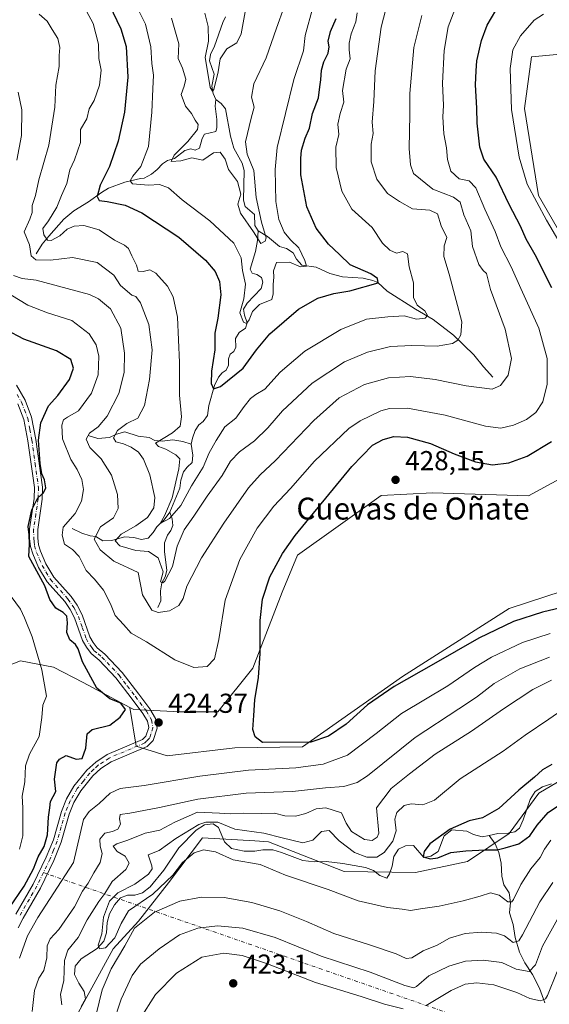
# Model space of a CAD drawing. Units: metres. Extents: x 632811 to 636305, y 4651030 to 4653409.
# Drawn here: x 634318 to 634512, y 4652369 to 4652729 of the extents above; entities that cross this region are included whole.
import ezdxf
from ezdxf.enums import TextEntityAlignment as Align

# ---------------------------------------------------------------- set-up
doc = ezdxf.new("R2010")
doc.units = ezdxf.units.M
doc.header["$MEASUREMENT"] = 0
doc.linetypes.add('DGN Style 4', pattern=[2.638475, 1.318413, -0.659207, 0.001648, -0.659207])
for name, color, linetype, lineweight in [('Camino Cxs', 7, 'Continuous', 0), ('Camino eje', 30, 'DGN Style 4', 13), ('Camino eje virtual', 6, 'DGN Style 4', 0), ('Corriente natural lineal', 142, 'Continuous', 13), ('Cultivos herbáceos CxS', 92, 'Continuous', 0), ('Curva de nivel maestra', 30, 'Continuous', 30), ('Curva de nivel normal', 30, 'Continuous', 0), ('Laguna Cxs', 142, 'Continuous', 13), ('Matorral CxS', 135, 'Continuous', 0), ('Punto de cota en terreno', 7, 'Continuous', 0), ('Rótulo de punto de cota en terreno', 7, 'Continuous', 0), ('Suelo desnudo CxS', 253, 'Continuous', 0), ('Texto cartográfico', 7, 'Continuous', 0)]:
    doc.layers.add(name, color=color, linetype=linetype, lineweight=lineweight)
doc.styles.add('Style-Arial', font='txt')

# ---------------------------------------------------------------- blocks, each defined once
blk = doc.blocks.new('*U4')
at = {"layer": 'Matorral CxS', "color": 135, "linetype": 'Continuous', "lineweight": 0}
for points in [[(634514.8805, 4652716.6061, 432.2687), (634505.5867, 4652715.7439, 431.4274), (634503.0097, 4652696.8111, 431.1132), (634508.1551, 4652664.9801, 430.5696), (634535.4459, 4652617.7189, 430.3572)], [(634530.1231, 4652569.0615, 429.4417), (634504.5041, 4652555.1789, 428.2078), (634469.3739, 4652556.2687, 428.1726), (634450.5781, 4652555.2789, 427.7509), (634419.9097, 4652533.5059, 425.7983), (634414.3281, 4652519.9701, 425.8611), (634403.6529, 4652492.2029, 423.7048), (634390.8441, 4652476.1835, 423.7148), (634376.9669, 4652476.1839, 424.047), (634360.0825, 4652476.9713, 424.7883), (634358.6109, 4652477.7573, 424.8391), (634341.5347, 4652486.8839, 426.1807), (634330.6645, 4652492.4553, 429.1063), (634318.5665, 4652494.8353, 433.2707), (634306.5581, 4652490.2309, 437.7331)], [(634338.3817, 4652363.6637, 407.7775), (634352.4395, 4652389.4349, 405.4618), (634361.8115, 4652399.5871, 407.6612), (634372.7453, 4652413.6439, 404.5654), (634385.2411, 4652430.0437, 404.2658), (634404.2905, 4652428.9395, 404.216), (634409.3705, 4652428.6449, 404.3871), (634437.0705, 4652417.7569, 401.7294), (634463.1145, 4652417.3785, 401.0088), (634482.1155, 4652421.4401, 400.5927), (634497.4167, 4652431.6123, 398.5154), (634508.2985, 4652446.4585, 398.2585), (634534.9345, 4652462.1433, 396.0379)]]:
    blk.add_polyline3d(points, dxfattribs=at)
blk = doc.blocks.new('5PATER')
at = {"layer": 'Laguna Cxs', "linetype": 'Continuous', "lineweight": 0}
h = blk.add_hatch(color=51, dxfattribs=at)
edge = h.paths.add_edge_path()
edge.add_ellipse((0, 0), major_axis=(-0.11, -0.111), ratio=0.999422, start_angle=0, end_angle=360)

msp = doc.modelspace()

# ---------------------------------------------------------------- linework, layer by layer
at = {"layer": 'Camino Cxs', "color": 7, "linetype": 'Continuous', "lineweight": 0}
for points in [[(634317.1501, 4652595.6801, 426.1409), (634320.2801, 4652590.1201, 425.9731), (634322.6701, 4652583.9201, 425.6327), (634324.2201, 4652575.8301, 424.9924), (634326.6601, 4652558.3701, 425.0769), (634326.5401, 4652554.0001, 425.0132), (634324.9001, 4652542.8601, 424.2784), (634324.9201, 4652539.7801, 424.3534), (634325.2201, 4652537.2201, 424.3821), (634325.8901, 4652534.9801, 424.2873), (634327.8601, 4652530.3601, 424.1716), (634330.7601, 4652525.4901, 424.1443), (634337.1501, 4652518.3301, 423.8255), (634339.3801, 4652515.1301, 423.7659), (634341.1601, 4652511.6901, 423.7541), (634343.9701, 4652503.5801, 423.8451), (634345.1901, 4652501.4801, 423.8989), (634346.6501, 4652499.5901, 423.9058), (634349.4201, 4652497.3001, 423.8481), (634355.8201, 4652490.5201, 424.0137), (634361.8701, 4652482.6401, 424.3287), (634365.8901, 4652477.2501, 424.4655), (634367.9801, 4652473.7701, 424.4018), (634368.6001, 4652470.2101, 424.3105), (634367.1201, 4652465.6901, 424.0825), (634364.9401, 4652463.5201, 423.9546), (634351.7201, 4652457.9401, 423.6431), (634347.9701, 4652455.4601, 423.5387), (634345.0501, 4652452.7701, 423.4507), (634340.6201, 4652447.2301, 423.2266), (634338.1601, 4652442.9701, 422.9652), (634336.3701, 4652438.7101, 422.8981), (634333.4601, 4652428.4401, 422.7941), (634330.7801, 4652421.7501, 423.0243), (634325.9001, 4652411.7301, 422.8664), (634319.5501, 4652400.7101, 422.1411), (634317.7901, 4652397.1901, 422.0745)], [(634317.1501, 4652595.6801, 426.1409), (634320.2801, 4652590.1201, 425.9731), (634322.6701, 4652583.9201, 425.6327), (634324.2201, 4652575.8301, 424.9924), (634326.6601, 4652558.3701, 425.0769), (634326.5401, 4652554.0001, 425.0132), (634324.9001, 4652542.8601, 424.2784), (634324.9201, 4652539.7801, 424.3534), (634325.2201, 4652537.2201, 424.3821), (634325.8901, 4652534.9801, 424.2873), (634327.8601, 4652530.3601, 424.1716), (634330.7601, 4652525.4901, 424.1443), (634337.1501, 4652518.3301, 423.8255), (634339.3801, 4652515.1301, 423.7659), (634341.1601, 4652511.6901, 423.7541), (634343.9701, 4652503.5801, 423.8451), (634345.1901, 4652501.4801, 423.8989), (634346.6501, 4652499.5901, 423.9058), (634349.4201, 4652497.3001, 423.8481), (634355.8201, 4652490.5201, 424.0137), (634361.8701, 4652482.6401, 424.3287), (634365.8901, 4652477.2501, 424.4655), (634367.9801, 4652473.7701, 424.4018), (634368.6001, 4652470.2101, 424.3105), (634367.1201, 4652465.6901, 424.0825), (634364.9401, 4652463.5201, 423.9546), (634351.7201, 4652457.9401, 423.6431), (634347.9701, 4652455.4601, 423.5387), (634345.0501, 4652452.7701, 423.4507), (634340.6201, 4652447.2301, 423.2266), (634338.1601, 4652442.9701, 422.9652), (634336.3701, 4652438.7101, 422.8981), (634333.4601, 4652428.4401, 422.7941), (634330.7801, 4652421.7501, 423.0243), (634325.9001, 4652411.7301, 422.8664), (634319.5501, 4652400.7101, 422.1411), (634317.7901, 4652397.1901, 422.0745)], [(634316.9001, 4652402.1301, 423.394), (634323.2401, 4652413.1401, 424.0905), (634328.0301, 4652422.9701, 424.0024), (634330.6201, 4652429.4101, 424.128), (634333.5401, 4652439.7001, 423.7079), (634335.4701, 4652444.3101, 423.6967), (634338.1401, 4652448.9301, 423.5252), (634342.8601, 4652454.8201, 423.9163), (634346.1101, 4652457.8201, 423.9507), (634350.2901, 4652460.5901, 423.8771), (634363.2401, 4652466.0601, 424.1328), (634364.4901, 4652467.3101, 424.2073), (634365.5201, 4652470.4301, 424.3797), (634365.1201, 4652472.7101, 424.5271), (634363.4001, 4652475.5801, 424.586), (634359.4801, 4652480.8301, 424.576), (634353.5301, 4652488.5701, 424.2333), (634347.3601, 4652495.1101, 424.1565), (634344.4801, 4652497.5001, 424.338), (634342.6901, 4652499.8001, 424.3432), (634341.2301, 4652502.3201, 424.3655), (634338.4001, 4652510.5101, 424.3309), (634336.8101, 4652513.5701, 424.4037), (634334.7901, 4652516.4701, 424.3861), (634328.3301, 4652523.7101, 424.7897), (634325.1801, 4652529.0001, 424.8206), (634323.0701, 4652533.9601, 424.8649), (634322.2801, 4652536.6101, 425.029), (634321.9201, 4652539.6001, 425.0936), (634321.9001, 4652543.0801, 425.0638), (634323.5501, 4652554.2601, 425.2615), (634323.6601, 4652558.2101, 425.359), (634321.2601, 4652575.3401, 425.7429), (634319.7701, 4652583.0901, 426.0773), (634317.5601, 4652588.8401, 426.1152)], [(634316.9001, 4652402.1301, 423.394), (634323.2401, 4652413.1401, 424.0905), (634328.0301, 4652422.9701, 424.0024), (634330.6201, 4652429.4101, 424.128), (634333.5401, 4652439.7001, 423.7079), (634335.4701, 4652444.3101, 423.6967), (634338.1401, 4652448.9301, 423.5252), (634342.8601, 4652454.8201, 423.9163), (634346.1101, 4652457.8201, 423.9507), (634350.2901, 4652460.5901, 423.8771), (634363.2401, 4652466.0601, 424.1328), (634364.4901, 4652467.3101, 424.2073), (634365.5201, 4652470.4301, 424.3797), (634365.1201, 4652472.7101, 424.5271), (634363.4001, 4652475.5801, 424.586), (634359.4801, 4652480.8301, 424.576), (634353.5301, 4652488.5701, 424.2333), (634347.3601, 4652495.1101, 424.1565), (634344.4801, 4652497.5001, 424.338), (634342.6901, 4652499.8001, 424.3432), (634341.2301, 4652502.3201, 424.3655), (634338.4001, 4652510.5101, 424.3309), (634336.8101, 4652513.5701, 424.4037), (634334.7901, 4652516.4701, 424.3861), (634328.3301, 4652523.7101, 424.7897), (634325.1801, 4652529.0001, 424.8206), (634323.0701, 4652533.9601, 424.8649), (634322.2801, 4652536.6101, 425.029), (634321.9201, 4652539.6001, 425.0936), (634321.9001, 4652543.0801, 425.0638), (634323.5501, 4652554.2601, 425.2615), (634323.6601, 4652558.2101, 425.359), (634321.2601, 4652575.3401, 425.7429), (634319.7701, 4652583.0901, 426.0773), (634317.5601, 4652588.8401, 426.1152)]]:
    msp.add_polyline3d(points, dxfattribs=at)
at = {"layer": 'Camino eje', "color": 30, "linetype": 'DGN Style 4', "lineweight": 13}
msp.add_polyline3d([(634317.3551, 4652592.2601, 426.0846), (634318.9201, 4652589.4801, 426.0365), (634320.0251, 4652586.6051, 425.9821), (634321.2201, 4652583.5051, 425.8496), (634321.9951, 4652579.4601, 425.6431), (634322.7401, 4652575.5851, 425.4196), (634323.9401, 4652567.0201, 425.2441), (634325.1601, 4652558.2901, 425.2192), (634325.0451, 4652554.1301, 425.137), (634324.2251, 4652548.5601, 424.8247), (634323.4001, 4652542.9701, 424.6906), (634323.4201, 4652539.6901, 424.7233), (634323.5701, 4652538.4101, 424.7159), (634323.7501, 4652536.9151, 424.703), (634324.4801, 4652534.4701, 424.5804), (634325.4651, 4652532.1601, 424.4563), (634326.5201, 4652529.6801, 424.5109), (634329.5451, 4652524.6001, 424.4679), (634335.9701, 4652517.4001, 424.1331), (634338.0951, 4652514.3501, 424.1064), (634338.8901, 4652512.8201, 424.1031), (634339.7801, 4652511.1001, 424.0455), (634341.1851, 4652507.0451, 424.0379), (634342.6001, 4652502.9501, 424.1115), (634343.9401, 4652500.6401, 424.1273), (634344.6701, 4652499.6951, 424.1232), (634345.5651, 4652498.5451, 424.1287), (634347.0051, 4652497.3501, 424.0879), (634348.3901, 4652496.2051, 424.0131), (634354.6751, 4652489.5451, 424.132), (634357.7001, 4652485.6051, 424.3273), (634360.6751, 4652481.7351, 424.4487), (634364.6451, 4652476.4151, 424.5229), (634366.5501, 4652473.2401, 424.4493), (634367.0601, 4652470.3201, 424.3126), (634366.3201, 4652468.0601, 424.215), (634365.8051, 4652466.5001, 424.1363), (634364.7151, 4652465.4151, 424.0775), (634364.0901, 4652464.7901, 424.035), (634351.0051, 4652459.2651, 423.7529), (634348.9151, 4652457.8801, 423.6977), (634347.0401, 4652456.6401, 423.6988), (634345.4151, 4652455.1401, 423.7372), (634343.9551, 4652453.7951, 423.6507), (634341.5951, 4652450.8501, 423.4193), (634339.3801, 4652448.0801, 423.3878), (634336.8151, 4652443.6401, 423.3023), (634335.8501, 4652441.3351, 423.298), (634334.9551, 4652439.2051, 423.3083), (634333.4951, 4652434.0601, 423.2341), (634332.0401, 4652428.9251, 423.375), (634330.7001, 4652425.5801, 423.6234), (634329.4051, 4652422.3601, 423.4845), (634326.9651, 4652417.3501, 423.4962), (634324.5701, 4652412.4351, 423.4538), (634318.2251, 4652401.4201, 422.7225)], dxfattribs=at)
at = {"layer": 'Camino eje virtual', "color": 6, "linetype": 'DGN Style 4', "lineweight": 0, "extrusion": (-0.007931, 0.00275, 0.999965), "elevation": 8188.9622, "flags": 128}
msp.add_lwpolyline([(634310.3755, 4652412.4243), (634470.6559, 4652356.8393)], dxfattribs=at)
at = {"layer": 'Corriente natural lineal', "color": 142, "linetype": 'Continuous', "lineweight": 13}
for points in [[(634390.0801, 4652700.1401, 386.4023), (634389.1001, 4652702.4001, 386.234), (634388.6501, 4652705.0101, 386.1633), (634389.4801, 4652709.4801, 385.7708), (634387.8001, 4652714.2401, 385.3895), (634388.0701, 4652716.5601, 385.5727), (634389.5401, 4652719.6801, 385.3327), (634392.6501, 4652728.2901, 383.8378), (634393.6501, 4652730.4301, 382.9645)], [(634324.2901, 4652643.6701, 409.7595), (634326.5101, 4652647.2901, 407.7866), (634328.9201, 4652650.2101, 406.846), (634334.4001, 4652656.3301, 404.7762), (634338.1301, 4652659.4101, 403.4602), (634343.4401, 4652662.6901, 401.9474), (634348.2301, 4652666.1901, 400.4262), (634350.8201, 4652667.6701, 399.2255), (634356.7101, 4652669.9601, 397.5633), (634362.4801, 4652671.3001, 395.6328), (634363.9001, 4652671.3801, 395.1072), (634366.5101, 4652672.8001, 393.9797), (634368.6601, 4652674.5501, 393.6875), (634370.5301, 4652676.6201, 393.3481), (634372.4201, 4652677.8401, 392.677), (634374.9901, 4652678.5601, 391.8066), (634378.6701, 4652681.4401, 391.3138), (634380.9501, 4652682.1001, 390.8015), (634382.4501, 4652681.6701, 390.3943), (634384.0701, 4652682.3201, 389.7905), (634385.0801, 4652685.8601, 389.5796), (634385.8701, 4652687.4301, 389.3865), (634390.0201, 4652688.3901, 387.9215), (634390.4601, 4652689.8301, 387.5994), (634390.4401, 4652692.8801, 387.2151), (634389.8201, 4652697.7701, 386.6579), (634390.0801, 4652700.1401, 386.4023)], [(634405.5801, 4652652.0801, 390.5775), (634404.3501, 4652654.0701, 390.6736), (634404.2401, 4652658.0401, 390.0416), (634400.8201, 4652660.9801, 389.8965), (634400.1601, 4652663.2801, 390.2023), (634400.4601, 4652674.2401, 388.8427), (634399.7601, 4652676.9001, 388.7826), (634396.6601, 4652682.4001, 387.4745), (634395.4501, 4652686.7601, 387.1366), (634393.5901, 4652696.7301, 386.6552), (634392.0601, 4652698.6401, 386.3157), (634390.0801, 4652700.1401, 386.4023)], [(634381.0601, 4652574.0701, 402.9182), (634381.4901, 4652576.2801, 402.8581), (634382.5001, 4652579.0401, 402.5972), (634383.8601, 4652581.1601, 402.6012), (634385.4701, 4652582.4301, 402.1566), (634387.0701, 4652584.5801, 401.4994), (634387.4501, 4652588.2801, 401.217), (634389.6001, 4652595.5701, 400.5057), (634391.0201, 4652598.5901, 399.7603), (634392.4101, 4652600.1301, 399.1923), (634393.8101, 4652601.1601, 398.8226), (634394.7601, 4652602.9401, 398.3527), (634394.7001, 4652605.3301, 398.3219), (634395.2701, 4652607.0301, 397.9661), (634396.6401, 4652608.0201, 397.2033), (634397.3801, 4652609.5301, 396.9334), (634397.2801, 4652612.7701, 397.2893), (634398.6101, 4652614.8801, 396.8709), (634400.8701, 4652616.4601, 395.9775), (634401.5401, 4652618.4601, 395.4964), (634400.5501, 4652621.2701, 395.792), (634400.1901, 4652623.4401, 396.1169), (634401.4901, 4652625.6901, 395.9115), (634406.7101, 4652631.0701, 393.5919), (634407.2501, 4652633.3401, 393.1061), (634406.7301, 4652635.0201, 393.1837), (634405.0301, 4652636.0801, 393.6183), (634403.3901, 4652636.6801, 394.0036), (634402.6101, 4652638.0501, 394.0172), (634404.6301, 4652644.5801, 392.7711), (634405.3601, 4652648.5401, 391.6331), (634405.5801, 4652652.0801, 390.5775)], [(634491.4201, 4652598.6301, 413.4883), (634488.0401, 4652602.3601, 412.2849), (634484.4701, 4652606.7701, 411.0475), (634476.9901, 4652613.9701, 408.1834), (634469.5901, 4652619.7001, 406.0666), (634463.1101, 4652623.4901, 404.586), (634452.7401, 4652630.0501, 401.6114), (634449.3701, 4652633.2101, 400.591), (634447.4601, 4652633.9701, 400.3336), (634443.9401, 4652634.7901, 399.9039), (634436.4201, 4652635.3001, 398.3544), (634431.7801, 4652636.5401, 397.0761), (634426.7401, 4652638.8301, 396.5019), (634421.5101, 4652639.5901, 395.2156), (634419.6001, 4652641.7901, 394.499), (634418.3401, 4652644.1101, 394.3456), (634415.8701, 4652645.6001, 393.8815), (634413.3801, 4652646.4001, 392.9524), (634409.0301, 4652649.9801, 391.0814), (634405.5801, 4652652.0801, 390.5775)], [(634343.3201, 4652577.2801, 416.6381), (634346.9001, 4652576.1401, 415.0736), (634351.1101, 4652576.4701, 413.0873), (634353.6701, 4652577.7401, 412.1188), (634356.7601, 4652578.5701, 411.0714), (634361.6501, 4652576.9901, 408.8213), (634365.6801, 4652576.5001, 407.7317), (634367.7401, 4652575.4701, 407.0579), (634370.4101, 4652575.2201, 406.4966), (634374.2901, 4652575.7101, 405.705), (634377.9401, 4652575.0301, 404.2772), (634381.0601, 4652574.0701, 402.9182)], [(634373.1901, 4652549.2301, 407.078), (634376.9501, 4652557.9401, 405.4511), (634377.3101, 4652560.9601, 405.6038), (634378.2201, 4652564.0201, 405.1866), (634379.5201, 4652565.7001, 404.4393), (634381.3501, 4652567.3301, 403.5302), (634381.7101, 4652570.0801, 403.0007), (634381.0601, 4652574.0701, 402.9182)], [(634337.4701, 4652543.1801, 419.6629), (634341.0601, 4652541.5401, 418.1136), (634344.1201, 4652540.6101, 416.9161), (634346.1301, 4652540.2601, 416.0577), (634348.7401, 4652538.7201, 414.3693), (634352.0001, 4652538.8301, 412.7108), (634356.6101, 4652540.1501, 411.5999), (634360.0401, 4652539.9001, 410.1242), (634362.8501, 4652539.2101, 408.7472), (634365.2901, 4652539.6801, 408.4978), (634367.1901, 4652541.7501, 407.894), (634368.4901, 4652543.8101, 407.9028), (634371.1401, 4652546.4101, 407.4747), (634373.1901, 4652549.2301, 407.078)], [(634368.8501, 4652514.3101, 414.1771), (634369.9301, 4652516.7701, 412.9869), (634369.8201, 4652520.4401, 412.3112), (634370.3501, 4652523.3601, 411.6968), (634371.5601, 4652525.5301, 410.8258), (634372.1001, 4652527.9001, 410.1692), (634371.2901, 4652534.8801, 408.4515), (634371.2701, 4652537.9501, 407.4586), (634372.3401, 4652540.8201, 406.4608), (634373.6201, 4652542.5501, 406.4682), (634374.3201, 4652544.3801, 406.6265), (634374.0401, 4652546.7901, 406.4746), (634373.1901, 4652549.2301, 407.078)], [(634490.0601, 4652430.9601, 399.4019), (634493.2901, 4652431.6301, 399.1264), (634497.0901, 4652431.8201, 398.5588), (634499.4501, 4652432.3201, 398.1062), (634501.1701, 4652433.6501, 397.8326), (634502.5701, 4652436.6101, 397.5881), (634505.0401, 4652444.1001, 398.5853), (634506.9301, 4652447.0401, 398.9791), (634509.5601, 4652448.7901, 398.5297), (634512.8701, 4652449.7901, 397.6949)], [(634340.8201, 4652368.3401, 407.3486), (634342.3501, 4652371.2401, 406.6679), (634341.9301, 4652373.9301, 406.8865), (634339.9001, 4652376.9401, 408.2825), (634338.3601, 4652380.1301, 408.7802), (634338.6101, 4652383.1201, 408.3375), (634340.8301, 4652385.7701, 408.0203), (634346.5901, 4652389.5501, 406.4399), (634349.0801, 4652392.2501, 405.9696), (634350.0401, 4652395.3401, 405.7818), (634350.3401, 4652399.1001, 406.1583), (634351.1901, 4652402.2701, 406.245), (634353.0101, 4652405.6101, 406.6253), (634355.1801, 4652408.1701, 406.7153), (634357.8001, 4652409.1101, 405.8528), (634360.4401, 4652409.1201, 405.2906), (634363.2201, 4652410.0101, 405.1109), (634366.0701, 4652412.2001, 404.7724), (634370.9901, 4652418.2801, 404.4037), (634376.5201, 4652426.4101, 405.4137), (634382.8901, 4652432.9301, 406.5989), (634385.9601, 4652434.8801, 407.1854), (634389.0301, 4652435.2201, 407.3247), (634391.0401, 4652433.8101, 406.2491), (634393.1801, 4652428.5701, 403.3966), (634395.7801, 4652426.1901, 403.2347), (634400.3901, 4652425.1701, 403.1402), (634404.3301, 4652425.2301, 403.0663), (634407.3101, 4652425.7101, 403.1143), (634410.9301, 4652425.6601, 403.4159), (634414.1501, 4652424.7501, 403.3697), (634421.8701, 4652421.8201, 402.8144), (634426.0901, 4652421.3201, 402.82), (634430.3801, 4652421.3801, 402.5568), (634436.5901, 4652420.7101, 402.502), (634444.7701, 4652419.2301, 403.1119), (634447.7001, 4652418.1601, 402.4361), (634450.0901, 4652416.2901, 401.584), (634452.6401, 4652415.3301, 401.3547), (634453.6701, 4652416.9501, 401.3939), (634454.5601, 4652419.7301, 402.4514), (634455.2101, 4652423.2801, 403.8535), (634456.9401, 4652425.9101, 403.9188), (634459.4201, 4652427.2001, 402.9673), (634462.4101, 4652427.2501, 401.1696), (634466.1501, 4652422.8701, 400.195), (634468.7001, 4652423.3701, 400.0628), (634471.3901, 4652425.0701, 399.9804), (634473.6701, 4652430.7601, 400.8067), (634476.4101, 4652433.0601, 401.3118), (634481.9101, 4652432.5201, 400.2374), (634484.3201, 4652431.2801, 399.8237), (634487.4601, 4652430.4301, 399.5317), (634490.0601, 4652430.9601, 399.4019)], [(634510.4101, 4652369.6701, 420.1333), (634508.4501, 4652375.1301, 417.5647), (634505.9001, 4652380.0501, 415.1448), (634503.1901, 4652384.4101, 412.9255), (634501.1501, 4652388.2401, 411.2726), (634499.6001, 4652393.6501, 409.5266), (634498.8001, 4652398.3701, 407.6732), (634497.5601, 4652402.7101, 406.0635), (634497.8301, 4652406.4401, 404.9517), (634497.3401, 4652409.9101, 403.896), (634495.3901, 4652412.9201, 403.3439), (634494.6701, 4652416.0101, 402.5559), (634494.4301, 4652420.8501, 401.058), (634493.6701, 4652424.7001, 399.873), (634492.3001, 4652427.8801, 399.2624), (634490.0601, 4652430.9601, 399.4019)]]:
    msp.add_polyline3d(points, dxfattribs=at)
at = {"layer": 'Cultivos herbáceos CxS', "color": 92, "linetype": 'Continuous', "lineweight": 0}
for points in [[(634535.4459, 4652617.7189, 430.3572), (634508.1551, 4652664.9801, 430.5696), (634503.0097, 4652696.8111, 431.1132), (634505.5867, 4652715.7439, 431.4274), (634514.8805, 4652716.6061, 432.2687)], [(634535.4459, 4652617.7189, 430.3572), (634508.1551, 4652664.9801, 430.5696), (634503.0097, 4652696.8111, 431.1132), (634505.5867, 4652715.7439, 431.4274), (634514.8805, 4652716.6061, 432.2687)], [(634358.6109, 4652477.7573, 424.8391), (634360.8907, 4652463.6467, 424.0591), (634372.2241, 4652460.1129, 423.9225), (634396.9629, 4652463.0227, 424.5132), (634421.8081, 4652463.3693, 425.1135), (634458.4111, 4652489.1025, 426.2746), (634497.3731, 4652513.9513, 427.91), (634536.5653, 4652526.7113, 428.3196), (634544.0003, 4652542.3625, 429.1528), (634551.4727, 4652554.1097, 429.3854), (634564.2823, 4652557.3137, 429.0296), (634572.8223, 4652557.3135, 429.3584), (634581.3615, 4652555.1773, 429.4982), (634597.2779, 4652551.8661, 430.1839), (634612.3187, 4652564.7881, 431.0892), (634629.0707, 4652590.3445, 432.394), (634648.7163, 4652609.2609, 433.3121), (634693.8607, 4652622.7131, 434.7623), (634700.3767, 4652638.3629, 435.4056), (634712.0185, 4652650.7315, 435.6259), (634725.8431, 4652655.8243, 435.9203), (634735.7467, 4652648.3111, 436.3608)], [(634536.5653, 4652526.7113, 428.3196), (634497.3731, 4652513.9513, 427.91), (634458.4111, 4652489.1025, 426.2746), (634421.8081, 4652463.3693, 425.1135), (634396.9629, 4652463.0227, 424.5132), (634372.2241, 4652460.1129, 423.9225), (634360.8907, 4652463.6467, 424.0591), (634358.6109, 4652477.7573, 424.8391), (634360.0825, 4652476.9713, 424.7883), (634376.9669, 4652476.1839, 424.047), (634390.8441, 4652476.1835, 423.7148), (634403.6529, 4652492.2029, 423.7048), (634414.3281, 4652519.9701, 425.8611), (634419.9097, 4652533.5059, 425.7983), (634450.5781, 4652555.2789, 427.7509), (634469.3739, 4652556.2687, 428.1726), (634504.5041, 4652555.1789, 428.2078), (634530.1231, 4652569.0615, 429.4417)], [(634358.6109, 4652477.7573, 424.8391), (634360.0825, 4652476.9713, 424.7883), (634376.9669, 4652476.1839, 424.047), (634390.8441, 4652476.1835, 423.7148), (634403.6529, 4652492.2029, 423.7048), (634414.3281, 4652519.9701, 425.8611), (634419.9097, 4652533.5059, 425.7983), (634450.5781, 4652555.2789, 427.7509), (634469.3739, 4652556.2687, 428.1726), (634504.5041, 4652555.1789, 428.2078), (634530.1231, 4652569.0615, 429.4417)]]:
    msp.add_polyline3d(points, dxfattribs=at)
at = {"layer": 'Curva de nivel maestra', "color": 30, "linetype": 'Continuous', "lineweight": 30, "flags": 128}
for points, elevation in [([(634351.07, 4652734.9101), (634355.32, 4652726.0001), (634357.24, 4652719.6001), (634357.84, 4652708.3001), (634356.6, 4652695.5001), (634354.38, 4652684.9701), (634351.14, 4652675.6401), (634347.79, 4652668.8501), (634346.63, 4652664.6501), (634347.41, 4652663.1901), (634350.34, 4652662.8901), (634356.9, 4652661.5001), (634362.99, 4652658.7001), (634376.54, 4652649.8501), (634386.24, 4652641.3501), (634389.77, 4652637.2201), (634391.45, 4652633.5701), (634391.86, 4652628.7301), (634390.78, 4652620.2201), (634389.71, 4652614.7401), (634389.7, 4652608.5501), (634388.51, 4652600.8001), (634388.39, 4652596.3201), (634389.23, 4652594.2901), (634391.78, 4652595.2201), (634400.04, 4652601.8801), (634404.92, 4652608.5801), (634409.85, 4652614.4001), (634420.29, 4652623.5001), (634427.34, 4652627.5001), (634433.29, 4652629.1601), (634439.1, 4652630.2101), (634449.45, 4652633.0701), (634449.2, 4652634.7001), (634446.81, 4652636.4201), (634439.21, 4652639.6601), (634435.34, 4652643.4001), (634431.25, 4652647.2501), (634426.83, 4652653.0801), (634423.38, 4652660.8601), (634421.11, 4652672.6101), (634421.19, 4652678.6001), (634421.4, 4652681.6501), (634422.78, 4652686.0601), (634424.29, 4652689.6501), (634425.44, 4652695.0701), (634427.65, 4652700.7401), (634428.07, 4652704.7401), (634428.45, 4652707.4001), (634428.7, 4652710.8601), (634429.55, 4652713.9401), (634431.22, 4652717.1201), (634431.59, 4652719.4401), (634431.14, 4652721.4801), (634431.97, 4652725.0701), (634434.06, 4652729.7401)], 400), ([(634513.05, 4652631.2801), (634506.88, 4652643.3701), (634503.56, 4652649.0701), (634501.54, 4652653.7601), (634497.44, 4652661.7501), (634492.6, 4652671.7201), (634488.15, 4652678.3401), (634486.68, 4652682.7401), (634485.7, 4652691.4801), (634485.54, 4652696.9701), (634485.04, 4652705.4601), (634485.3, 4652710.6501), (634485.59, 4652714.3101), (634487.25, 4652721.6901), (634489.39, 4652727.3101), (634492.53, 4652732.7401)], 425), ([(634314.44, 4652404.3501), (634319.98, 4652412.4201), (634323.29, 4652418.7501), (634325.04, 4652423.0801), (634327.24, 4652426.9601), (634328.42, 4652431.1701), (634328.88, 4652437.6401), (634329.27, 4652441.0001), (634329.62, 4652443.4101), (634331.54, 4652447.0801), (634331.08, 4652451.5901), (634331.86, 4652457.4601), (634332.81, 4652458.9001), (634335.32, 4652460.1601), (634338.96, 4652458.8201), (634341.19, 4652459.0501), (634342.49, 4652462.8901), (634343.04, 4652468.0801), (634344.84, 4652469.7001), (634351.29, 4652471.3001), (634355.09, 4652474.2501), (634357.06, 4652476.9801), (634355.3, 4652479.3001), (634351.28, 4652480.9201), (634346.48, 4652484.8501), (634341.27, 4652494.4701), (634339.75, 4652499.2101), (634338.73, 4652500.8501), (634336.66, 4652502.4501), (634335.51, 4652505.1701), (634335.83, 4652508.7801), (634335.53, 4652511.1901), (634334.25, 4652512.5101), (634331.49, 4652514.1401), (634329.32, 4652517.2401), (634327.55, 4652522.2501), (634321.61, 4652532.9701), (634321.87, 4652537.5601), (634321.77, 4652540.8801), (634321.43, 4652543.9801), (634322.78, 4652550.0101), (634324.94, 4652554.4801), (634327.02, 4652556.2201), (634327.81, 4652558.1001), (634327.38, 4652561.0101), (634326.41, 4652563.2001), (634325.73, 4652567.0201), (634325.12, 4652575.5801), (634326, 4652581.8401), (634328.89, 4652588.1201), (634332.26, 4652591.9401), (634336.54, 4652597.6901), (634337.97, 4652601.9001), (634337.01, 4652605.0701), (634331.81, 4652608.2301), (634319.8, 4652612.5401), (634306.76, 4652619.3301)], 425), ([(634520.93, 4652515.3401), (634509.62, 4652512.6201), (634498.95, 4652509.2001), (634486.27, 4652503.1401), (634469.72, 4652493.5701), (634455.28, 4652485.4101), (634445.6, 4652478.7501), (634437.79, 4652471.7001), (634431.32, 4652467.2301), (634424.79, 4652465.1201), (634407.16, 4652464.9501), (634404.43, 4652467.0201), (634403.58, 4652469.7501), (634403.95, 4652474.8601), (634404.3, 4652480.5301), (634405.62, 4652488.7201), (634406.27, 4652497.5101), (634406.23, 4652509.6001), (634407.09, 4652517.3601), (634409.87, 4652525.5301), (634414.41, 4652534.0701), (634419.07, 4652540.6901), (634439.86, 4652565.8601), (634447.43, 4652573.6701), (634451.27, 4652575.7601), (634455.23, 4652576.8301), (634460.23, 4652576.6901), (634468.62, 4652574.3001), (634477.23, 4652570.5601), (634485.07, 4652567.6001), (634491.3, 4652566.5201), (634497.22, 4652567.2001), (634504.02, 4652569.7301), (634512.83, 4652575.0801)], 425), ([(634513.03, 4652456.9501), (634509.61, 4652454.9801), (634506.61, 4652452.2601), (634500.95, 4652447.4901), (634493.62, 4652440.8001), (634487.62, 4652437.3901), (634482.77, 4652436.3501), (634475.82, 4652433.3001), (634468.37, 4652427.9001), (634466.26, 4652425.0801), (634465.9, 4652423.1301), (634468.62, 4652422.3501), (634471.29, 4652422.7601), (634476.11, 4652424.7601), (634481.59, 4652425.3601), (634488.61, 4652425.7401), (634492.96, 4652425.6701), (634495.95, 4652426.4201), (634500.95, 4652427.8701), (634504.95, 4652430.7701), (634507.61, 4652434.7201), (634511.61, 4652439.4001), (634517.61, 4652443.3201)], 400)]:
    msp.add_lwpolyline(points, dxfattribs=dict(at, elevation=elevation))
at = {"layer": 'Curva de nivel normal', "color": 30, "linetype": 'Continuous', "lineweight": 0, "flags": 128}
for points, elevation in [([(634325.41, 4652731.4101), (634328.32, 4652728.8401), (634330.14, 4652725.7301), (634332.31, 4652722.4401), (634333.01, 4652719.1801), (634332.77, 4652716.2301), (634332.77, 4652712.2301), (634331.58, 4652705.3901), (634331.11, 4652697.4001), (634328.98, 4652683.4001), (634325.34, 4652670.7401), (634324.08, 4652665.0701), (634322.9, 4652661.3601), (634322.86, 4652658.8801), (634322.06, 4652656.3601), (634319.91, 4652651.7401), (634321.93, 4652647.0401), (634322.52, 4652643.0201), (634324.15, 4652641.4501), (634329.62, 4652641.4401), (634337.62, 4652642.4001), (634346.67, 4652640.5501), (634352.7, 4652635.8401), (634355.14, 4652632.0901), (634359.29, 4652628.5701), (634360.83, 4652628.0501), (634362.53, 4652625.7701), (634365.51, 4652617.8401), (634366.77, 4652608.6101), (634365.77, 4652597.7901), (634363.96, 4652588.1801), (634361.58, 4652583.5601), (634357.48, 4652581.6801), (634354.04, 4652579.0601), (634352.64, 4652576.3701), (634353.49, 4652574.9501), (634356.32, 4652574.1701), (634359.07, 4652572.9401), (634361.77, 4652571.1101), (634363.64, 4652568.6401), (634365.95, 4652562.9201), (634367.77, 4652554.5301), (634367.39, 4652550.7401), (634365.02, 4652547.2401), (634360.84, 4652544.1901), (634355.42, 4652541.1801), (634353.25, 4652538.7101), (634354.99, 4652536.9301), (634360.76, 4652535.2201), (634365.38, 4652534.8001), (634369.02, 4652532.4801), (634370.77, 4652527.4201), (634369.87, 4652523.7201), (634370.64, 4652523.3201), (634371.46, 4652523.9901), (634374.19, 4652529.3901), (634375.94, 4652536.7501), (634378.5, 4652542.7501), (634382.07, 4652547.7501), (634386.85, 4652555.0801), (634392.38, 4652562.6001), (634395.42, 4652567.8501), (634398.77, 4652571.2701), (634404.21, 4652575.2401), (634409.12, 4652580.0501), (634414.49, 4652586.2401), (634425.32, 4652596.4001), (634437.09, 4652604.2001), (634445.58, 4652607.7701), (634453.95, 4652609.7501), (634461.79, 4652610.1801), (634471.07, 4652609.8901), (634476.66, 4652610.8701), (634478.61, 4652612.1401), (634479.73, 4652614.0401), (634480.02, 4652618.8601), (634478.03, 4652626.6001), (634475.5, 4652636.3201), (634473.48, 4652642.7401), (634473.61, 4652646.6401), (634474.54, 4652649.6201), (634472.56, 4652653.9801), (634471.18, 4652658.3501), (634468.31, 4652659.7001), (634461.97, 4652660.1701), (634457.27, 4652662.8601), (634452.88, 4652665.7501), (634449, 4652671.0701), (634446.96, 4652677.3001), (634446.86, 4652683.7601), (634447.59, 4652687.7701), (634447.3, 4652691.8601), (634447.9, 4652699.4001), (634448.35, 4652710.5901), (634450.54, 4652726.5601), (634453.1, 4652736.5701)], 410), ([(634359.53, 4652737.4001), (634364.29, 4652727.6601), (634366.28, 4652719.4201), (634366.63, 4652713.3201), (634367.26, 4652709.0001), (634367, 4652704.0601), (634366.7, 4652695.4801), (634365.39, 4652682.9301), (634362.63, 4652675.6101), (634359.73, 4652672.1701), (634358.76, 4652670.3501), (634359.52, 4652669.3001), (634365.39, 4652668.7601), (634369.44, 4652669.1201), (634372.71, 4652667.8301), (634377.72, 4652663.5001), (634387.81, 4652655.8201), (634396.69, 4652647.6201), (634399.37, 4652642.2401), (634399.84, 4652637.6201), (634400.91, 4652632.5901), (634400.37, 4652627.2701), (634398.85, 4652622.1001), (634400.14, 4652618.7401), (634401.28, 4652618.2201), (634402.22, 4652619.5301), (634403.44, 4652622.6301), (634406.04, 4652625.1801), (634410.56, 4652627.0501), (634411.06, 4652629.0901), (634410.99, 4652632.4301), (634411.34, 4652635.1701), (634411.12, 4652637.4901), (634412.24, 4652640.5801), (634416.96, 4652640.7001), (634421.05, 4652639.0001), (634423.24, 4652639.2101), (634422.59, 4652641.2801), (634420.4, 4652645.8401), (634417.33, 4652648.8101), (634415.05, 4652651.6401), (634413.15, 4652656.3001), (634412.02, 4652662.8801), (634411.75, 4652674.5601), (634412.49, 4652682.5601), (634418.58, 4652707.4401), (634422.12, 4652717.9001), (634422.81, 4652723.5901), (634425.51, 4652733.8001)], 395), ([(634477.48, 4652733.0701), (634475.08, 4652726.7401), (634473.64, 4652718.0701), (634473.02, 4652706.0701), (634473.32, 4652698.0101), (634473.1, 4652693.8401), (634473.46, 4652687.5701), (634474.41, 4652682.5201), (634474.81, 4652678.2601), (634476.11, 4652673.8901), (634479.07, 4652671.1101), (634482.82, 4652670.3801), (634485.2, 4652667.8301), (634488.49, 4652660.0501), (634492.32, 4652651.9001), (634494.35, 4652646.3001), (634498.13, 4652639.0001), (634501.68, 4652630.9801), (634508.29, 4652616.5401), (634511.35, 4652605.4701), (634511.28, 4652595.9701), (634509.7, 4652589.5101), (634507.17, 4652585.6501), (634503.74, 4652583.0901), (634498.98, 4652580.9901), (634494.35, 4652579.9401), (634488.73, 4652580.7001), (634473.94, 4652584.6601), (634460.24, 4652587.3001), (634453.64, 4652587.0801), (634450.41, 4652586.2201), (634442.92, 4652582.6601), (634438.74, 4652579.7601), (634426.18, 4652567.8101), (634417.37, 4652557.8901), (634411.23, 4652551.4101), (634405.21, 4652543.4101), (634398.88, 4652531.9201), (634393.48, 4652516.9801), (634391.18, 4652502.6701), (634389.52, 4652495.6001), (634386.84, 4652492.7201), (634382.06, 4652492.3801), (634375.05, 4652495.1801), (634364.67, 4652501.8001), (634359.12, 4652504.9101), (634356.24, 4652508.1001), (634353.28, 4652511.3601), (634351.53, 4652515.7201), (634348.91, 4652520.6601), (634345.61, 4652524.7001), (634342.57, 4652527.8601), (634340.03, 4652532.9601), (634337.6, 4652535.6001), (634334.68, 4652537.5201), (634333.8, 4652540.7501), (634334.22, 4652543.7501), (634338.55, 4652548.7501), (634340.96, 4652553.1801), (634341.67, 4652557.5001), (634341.02, 4652561.1801), (634339.32, 4652564.7601), (634337, 4652568.4501), (634333.91, 4652576.0301), (634333.74, 4652581.0501), (634334.3, 4652582.9801), (634335.84, 4652583.9901), (634339.84, 4652586.2201), (634344.55, 4652592.7501), (634346.98, 4652599.4601), (634347.22, 4652606.2901), (634346.31, 4652610.4101), (634343.67, 4652614.4501), (634337.33, 4652619.3001), (634328.42, 4652622.0601), (634321.29, 4652624.9601), (634309.36, 4652632.1401)], 420), ([(634316, 4652635.7701), (634319.23, 4652634.6701), (634324.34, 4652634.0101), (634343.84, 4652628.8501), (634347.14, 4652627.3001), (634351.55, 4652623.5901), (634355.29, 4652616.4601), (634356.67, 4652607.3801), (634356.47, 4652600.2601), (634354.57, 4652592.6401), (634350.28, 4652584.3001), (634347.04, 4652580.4701), (634343.8, 4652578.1001), (634342.65, 4652575.9301), (634343.96, 4652572.9101), (634348.12, 4652568.7401), (634351.83, 4652562.7501), (634354.1, 4652555.6201), (634354.36, 4652550.5901), (634352.62, 4652547.1301), (634347.86, 4652543.7901), (634345.54, 4652539.3601), (634347.7, 4652535.4201), (634352.74, 4652531.2501), (634361.64, 4652527.0801), (634363.23, 4652519.0201), (634366.69, 4652513.3401), (634368.91, 4652512.4701), (634373.1, 4652513.1501), (634376.55, 4652515.0501), (634378.07, 4652517.6701), (634379.41, 4652522.1601), (634384.86, 4652532.4801), (634392.95, 4652545.2401), (634402, 4652558.0501), (634406.26, 4652562.9101), (634411.94, 4652568.0801), (634425.87, 4652582.7401), (634435.22, 4652590.9701), (634444.47, 4652595.9401), (634453.19, 4652598.3401), (634461.29, 4652598.8701), (634470.29, 4652597.7601), (634481.62, 4652595.3901), (634491.12, 4652594.2101), (634494.27, 4652595.5201), (634497.03, 4652599.2901), (634498.26, 4652605.3701), (634495.99, 4652616.1101), (634490.51, 4652630.6301), (634489.11, 4652636.5601), (634487.87, 4652637.6501), (634486.35, 4652639.7901), (634484.02, 4652646.4401), (634483.33, 4652652.1001), (634480.86, 4652657.9701), (634479.42, 4652662.5401), (634477.04, 4652664.4301), (634469.46, 4652667.3901), (634462.4, 4652673.0701), (634461.33, 4652676.2501), (634460.82, 4652682.2701), (634461.09, 4652694.6301), (634461.09, 4652702.4001), (634462.54, 4652719.1901), (634465.48, 4652730.8701)], 415), ([(634342.8, 4652732.4301), (634345.16, 4652727.9401), (634347.17, 4652720.3701), (634347.22, 4652715.1501), (634348.05, 4652710.8301), (634347.56, 4652705.4401), (634345.55, 4652699.8301), (634343.69, 4652696.7401), (634342.89, 4652693.1101), (634340.55, 4652689.2401), (634340.6, 4652684.4401), (634338.35, 4652678.0701), (634336.66, 4652674.4001), (634335.57, 4652669.4001), (634333.54, 4652665.0701), (634331.88, 4652660.7401), (634328.82, 4652655.7401), (634326.75, 4652653.0101), (634327.08, 4652650.7001), (634328.42, 4652648.7401), (634329.84, 4652648.6101), (634333.01, 4652650.3401), (634335.65, 4652652.7401), (634338.28, 4652653.8801), (634341.8, 4652654.0501), (634347.38, 4652652.4501), (634352.95, 4652648.7401), (634356.64, 4652646.9301), (634358.16, 4652645.6201), (634359.38, 4652642.9201), (634361.07, 4652639.5401), (634361.64, 4652637.4201), (634363.44, 4652637.2001), (634365.92, 4652637.7901), (634368.1, 4652636.6201), (634372.4, 4652631.8301), (634374.46, 4652627.9201), (634376, 4652620.4801), (634376.82, 4652603.9401), (634376.78, 4652592.0401), (634377.53, 4652584.0201), (634377.05, 4652580.7201), (634374.15, 4652578.2601), (634367.94, 4652574.4501), (634369.09, 4652573.2801), (634371.74, 4652572.2901), (634375.48, 4652570.2101), (634376.92, 4652568.7601), (634376.52, 4652565.0501), (634374.1, 4652554.4801), (634371.26, 4652547.8501), (634369.65, 4652545.0901), (634373.14, 4652546.9301), (634377.24, 4652551.6701), (634381.14, 4652558.8801), (634385.43, 4652565.6101), (634387.62, 4652570.8801), (634390.24, 4652575.4101), (634393.4, 4652580.4101), (634397.42, 4652583.6201), (634400.44, 4652587.9101), (634402.7, 4652590.8101), (634404.69, 4652592.1901), (634407.95, 4652594.1501), (634413.66, 4652600.3701), (634422.58, 4652608.0801), (634435.79, 4652616.0601), (634445.25, 4652619.8201), (634452.96, 4652620.6201), (634458.99, 4652621.0001), (634463.44, 4652619.8001), (634466.72, 4652620.1301), (634467.5, 4652621.2001), (634466.51, 4652622.8701), (634463.7, 4652624.9401), (634462.43, 4652627.7201), (634462.45, 4652633.0701), (634460.81, 4652638.9501), (634460.2, 4652643.6401), (634458.53, 4652644.5701), (634456.14, 4652643.9201), (634453.68, 4652645.0401), (634450.99, 4652647.5701), (634447.26, 4652653.2901), (634439.85, 4652660.0901), (634436.13, 4652666.5801), (634434.15, 4652675.2601), (634433.99, 4652682.7701), (634435.1, 4652687.3901), (634434.66, 4652691.1401), (634435.54, 4652695.0701), (634436.95, 4652699.1801), (634436.44, 4652703.4901), (634437.72, 4652711.2201), (634439.22, 4652715.0101), (634438.9, 4652718.2601), (634438.86, 4652720.7601), (634439.62, 4652724.1401), (634441.28, 4652728.5501), (634441.8, 4652731.8301)], 405), ([(634373.81, 4652729.9301), (634376.48, 4652720.4601), (634376.31, 4652715.2001), (634377.84, 4652711.5601), (634379.08, 4652707.6301), (634378.48, 4652705.0001), (634377.41, 4652702.0301), (634378.94, 4652697.6601), (634381.17, 4652695.0201), (634382.56, 4652692.5901), (634383.63, 4652691.0601), (634383.31, 4652689.1801), (634379.83, 4652684.8501), (634374.84, 4652679.7401), (634373.76, 4652677.4701), (634377.21, 4652677.7701), (634381.29, 4652678.8301), (634385.35, 4652678.0201), (634389.24, 4652680.6401), (634391.65, 4652680.9201), (634393.45, 4652678.3601), (634394.71, 4652674.4901), (634398.03, 4652670.1901), (634399.16, 4652665.5401), (634398.15, 4652661.9101), (634399.08, 4652658.6201), (634403.86, 4652651.6901), (634406.58, 4652647.4601), (634408.11, 4652648.3301), (634408.46, 4652649.5701), (634406.79, 4652655.2401), (634404.8, 4652664.3501), (634403.99, 4652674.1901), (634401.47, 4652680.1601), (634400.96, 4652684.6601), (634402.97, 4652693.3401), (634404.09, 4652697.3901), (634403.1, 4652701.0101), (634403.91, 4652705.8401), (634408.48, 4652715.3501), (634412.27, 4652726.2801), (634415.01, 4652734.1001)], 390), ([(634386.05, 4652731.7401), (634387.21, 4652726.8301), (634387.36, 4652721.4501), (634386.11, 4652715.5601), (634387.06, 4652710.5101), (634387.98, 4652704.6001), (634388.83, 4652703.1401), (634389.36, 4652703.8301), (634390.88, 4652710.2401), (634391.69, 4652715.0701), (634394.15, 4652718.7401), (634397.74, 4652720.9201), (634399.39, 4652724.1401), (634401.07, 4652733.5901)], 385), ([(634509.91, 4652731.4201), (634506.6, 4652729.1401), (634501.49, 4652723.4501), (634498.76, 4652718.3001), (634497.74, 4652711.4701), (634498.2, 4652696.4501), (634501, 4652679.0701), (634504.01, 4652669.1301), (634511, 4652656.0301), (634527.92, 4652627.3801)], 430), ([(634317.73, 4652702.8301), (634319.06, 4652696.4001), (634318.93, 4652687.0301), (634317.21, 4652677.9801)], 415), ([(634318.2, 4652425.9001), (634319.44, 4652430.8701), (634319.42, 4652435.4801), (634319.46, 4652441.0101), (634319.24, 4652445.3601), (634320.2, 4652450.6001), (634320.42, 4652456.4401), (634321.91, 4652460.6901), (634325.42, 4652467.1201), (634326.42, 4652474.0701), (634326.77, 4652478.5501), (634328.07, 4652481.8601), (634326.37, 4652491.5901), (634322.89, 4652503.6501), (634320, 4652510.5701), (634318.61, 4652513.6801), (634315.18, 4652518.3201)], 430), ([(634318.23, 4652386.0501), (634321.16, 4652394.2901), (634324.96, 4652400.9101), (634337.98, 4652421.0801), (634341.7, 4652436.7801), (634343.69, 4652439.7101), (634347.36, 4652442.5901), (634351.43, 4652446.4701), (634355.06, 4652448.1201), (634363.88, 4652449.2501), (634384.19, 4652452.6401), (634401.99, 4652454.7801), (634419.28, 4652455.7101), (634429.33, 4652457.0201), (634438.21, 4652460.3801), (634448.71, 4652468.3001), (634458.05, 4652475.5701), (634474.99, 4652485.7201), (634484.74, 4652492.3901), (634490.98, 4652496.1201), (634502.28, 4652501.5501), (634512.36, 4652504.8301)], 420), ([(634512.16, 4652496.1601), (634501.28, 4652491.9301), (634491.92, 4652486.5801), (634485.5, 4652481.5801), (634478.92, 4652477.2601), (634462.96, 4652466.8101), (634445.54, 4652452.7601), (634441.79, 4652450.3401), (634436.94, 4652448.8201), (634430.15, 4652448.3601), (634418.07, 4652447.0801), (634401.12, 4652446.3701), (634383.5, 4652444.2201), (634369.43, 4652441.1501), (634358.56, 4652439.0901), (634355.09, 4652438.6701), (634354.79, 4652437.0801), (634355.17, 4652435.0801), (634354.25, 4652433.2701), (634352.24, 4652432.3801), (634349.48, 4652431.8501), (634347.68, 4652429.6501), (634347.75, 4652427.0801), (634348.46, 4652424.4001), (634347.74, 4652421.0401), (634345.46, 4652417.2501), (634343.41, 4652413.4601), (634341.22, 4652410.5301), (634338.36, 4652404.8401), (634332.64, 4652396.5301), (634329.47, 4652393.0901), (634328.41, 4652390.6001), (634328.18, 4652386.1401), (634327.18, 4652381.5801), (634325.34, 4652378.7001), (634323.76, 4652374.2401), (634322.84, 4652366.5801)], 415), ([(634512.84, 4652487.7001), (634506.01, 4652484.3001), (634495.38, 4652477.2701), (634483.6, 4652469.0501), (634470.38, 4652460.6801), (634460.87, 4652453.4701), (634454.2, 4652448.1401), (634448.84, 4652441.0801), (634449.76, 4652431.7701), (634449.05, 4652430.3601), (634447.26, 4652429.1301), (634444.41, 4652429.5001), (634439.69, 4652432.4101), (634437.81, 4652435.4501), (634436.02, 4652439.2401), (634430.28, 4652441.1001), (634426.83, 4652440.7401), (634423, 4652438.9301), (634419.22, 4652438.0001), (634415.34, 4652438.1801), (634411.51, 4652439.0701), (634406.71, 4652439.0001), (634400.07, 4652439.0701), (634395.35, 4652438.8201), (634391.4, 4652439.1101), (634383.41, 4652439.4201), (634375.08, 4652435.8201), (634369.52, 4652432.9001), (634364.22, 4652431.8001), (634357.86, 4652429.2201), (634353.8, 4652427.9201), (634352.55, 4652427.0901), (634353.93, 4652425.0401), (634356.89, 4652423.3601), (634358.4, 4652420.8101), (634357.1, 4652418.4801), (634352.14, 4652414.1001), (634349.44, 4652409.7301), (634347.28, 4652406.8001), (634342.94, 4652400.0901), (634339.74, 4652393.6801), (634335.95, 4652389.0101), (634334.7, 4652385.1801), (634334.39, 4652377.8701), (634333.28, 4652372.7201), (634333.69, 4652369.0301)], 410), ([(634516.66, 4652476.7301), (634511.9, 4652473.5501), (634503.3, 4652467.6201), (634495.26, 4652461.7601), (634479.42, 4652451.7201), (634470.1, 4652443.8801), (634465.8, 4652442.1701), (634461.54, 4652442.5601), (634459, 4652441.9301), (634456.35, 4652439.3801), (634455.58, 4652436.8801), (634456.04, 4652432.6001), (634454.81, 4652428.8901), (634451.62, 4652424.6801), (634448.96, 4652423.0301), (634445.29, 4652423.0701), (634440.86, 4652424.7501), (634435.25, 4652429.0001), (634431.48, 4652432.7401), (634428.76, 4652432.4401), (634425.58, 4652429.2901), (634421.96, 4652428.2301), (634414.29, 4652430.0901), (634407.62, 4652431.8401), (634396.96, 4652433.2401), (634390.75, 4652435.7701), (634386.36, 4652435.7801), (634383.79, 4652434.9901), (634375.42, 4652429.8001), (634369.38, 4652425.4401), (634365.29, 4652423.8101), (634366.67, 4652419.8401), (634366.76, 4652418.7201), (634365.41, 4652416.7901), (634360.42, 4652413.1801), (634354.21, 4652409.9201), (634351.15, 4652406.8701), (634348.99, 4652401.0801), (634348.32, 4652394.9301), (634346.99, 4652390.8201), (634347.5, 4652389.4301), (634349.69, 4652389.8201), (634353.14, 4652393.5201), (634355.46, 4652398.7801), (634358.12, 4652403.4201), (634367.02, 4652409.4201), (634374.36, 4652416.4001), (634377.9, 4652421.0801), (634382.18, 4652424.5401), (634385.6, 4652425.6901), (634389.98, 4652424.9601), (634396.37, 4652422.0701), (634406.24, 4652420.3601), (634415.59, 4652416.4201), (634431.19, 4652411.1901), (634442.12, 4652407.0001), (634452.91, 4652404.6501), (634458.24, 4652404.0401), (634461.33, 4652403.4601), (634465.01, 4652404.1101), (634471.8, 4652405.1401), (634480.62, 4652407.0301), (634486.83, 4652408.7601), (634490.52, 4652409.9301), (634493.79, 4652409.0701), (634496.94, 4652406.6801), (634498.32, 4652406.7001), (634498.98, 4652407.5601), (634501.68, 4652413.0101), (634505.32, 4652418.7901), (634508.77, 4652422.9001), (634510.32, 4652425.9801), (634512.62, 4652429.1801)], 405), ([(634346.23, 4652365.4201), (634348.43, 4652374.5301), (634351.81, 4652382.2001), (634356.76, 4652390.5301), (634360.34, 4652397.1001), (634367.67, 4652402.8601), (634376.89, 4652406.9201), (634384.88, 4652408.4101), (634393.17, 4652408.2201), (634403.26, 4652406.3701), (634413.54, 4652403.3401), (634423.19, 4652399.4901), (634433.26, 4652395.1301), (634446.29, 4652390.9801), (634456.02, 4652387.7101), (634459.69, 4652385.9801), (634461.79, 4652386.2501), (634465.89, 4652388.7601), (634471.02, 4652390.7701), (634475.62, 4652393.3501), (634481.29, 4652395.0901), (634487.32, 4652395.6001), (634492.74, 4652395.2701), (634495.64, 4652394.2401), (634498.91, 4652391.8101), (634500.88, 4652392.4501), (634502.27, 4652394.5901), (634508.63, 4652406.6801), (634513.35, 4652413.6901)], 410), ([(634352.41, 4652361.7601), (634355.46, 4652371.0901), (634359.47, 4652379.7601), (634362.52, 4652383.8501), (634369.28, 4652389.4801), (634376.83, 4652394.5601), (634383.44, 4652397.0801), (634390.73, 4652397.9001), (634399.97, 4652397.1001), (634411.77, 4652393.5701), (634428.6, 4652386.7401), (634446.54, 4652381.0001), (634459.24, 4652376.0401), (634462.48, 4652375.1901), (634463.44, 4652375.6901), (634468, 4652379.5701), (634475.29, 4652383.2001), (634481.47, 4652384.9401), (634487.92, 4652385.3901), (634494.66, 4652384.4701), (634499.97, 4652382.0401), (634504.67, 4652381.2401), (634506.98, 4652383.6801), (634509.6, 4652390.4201), (634515.66, 4652401.4801)], 415), ([(634458.64, 4652367.4801), (634451.78, 4652369.2201), (634443.24, 4652372.0801), (634426.53, 4652377.1601), (634408.99, 4652384.0301), (634399.68, 4652387.0701), (634392.99, 4652387.9301), (634384.96, 4652386.3801), (634375.72, 4652380.6301), (634368.05, 4652372.7201), (634362.26, 4652363.8101)], 420), ([(634514.96, 4652381.2001), (634511.47, 4652372.3601), (634510.72, 4652371.1901), (634508.91, 4652370.5201), (634505.02, 4652371.3001), (634500.17, 4652373.4601), (634491.78, 4652376.2901), (634485.58, 4652377.0701), (634481.33, 4652376.5601), (634476.12, 4652374.2701), (634466.97, 4652368.7801)], 420)]:
    msp.add_lwpolyline(points, dxfattribs=dict(at, elevation=elevation))
at = {"layer": 'Matorral CxS', "color": 135, "linetype": 'Continuous', "lineweight": 0}
for points in [[(634535.4459, 4652617.7189, 430.3572), (634508.1551, 4652664.9801, 430.5696), (634503.0097, 4652696.8111, 431.1132), (634505.5867, 4652715.7439, 431.4274), (634514.8805, 4652716.6061, 432.2687)], [(634358.6109, 4652477.7573, 424.8391), (634360.0825, 4652476.9713, 424.7883), (634376.9669, 4652476.1839, 424.047), (634390.8441, 4652476.1835, 423.7148), (634403.6529, 4652492.2029, 423.7048), (634414.3281, 4652519.9701, 425.8611), (634419.9097, 4652533.5059, 425.7983), (634450.5781, 4652555.2789, 427.7509), (634469.3739, 4652556.2687, 428.1726), (634504.5041, 4652555.1789, 428.2078), (634530.1231, 4652569.0615, 429.4417)], [(634358.6109, 4652477.7573, 424.8391), (634341.5347, 4652486.8839, 426.1807), (634330.6645, 4652492.4553, 429.1063), (634318.5665, 4652494.8353, 433.2707), (634306.5581, 4652490.2309, 437.7331)], [(634338.3817, 4652363.6637, 407.7775), (634352.4395, 4652389.4349, 405.4618), (634361.8115, 4652399.5871, 407.6612), (634372.7453, 4652413.6439, 404.5654), (634385.2411, 4652430.0437, 404.2658), (634404.2905, 4652428.9395, 404.216), (634409.3705, 4652428.6449, 404.3871), (634437.0705, 4652417.7569, 401.7294), (634463.1145, 4652417.3785, 401.0088), (634482.1155, 4652421.4401, 400.5927), (634497.4167, 4652431.6123, 398.5154), (634508.2985, 4652446.4585, 398.2585), (634534.9345, 4652462.1433, 396.0379)]]:
    msp.add_polyline3d(points, dxfattribs=at)
at = {"layer": 'Suelo desnudo CxS', "color": 253, "linetype": 'Continuous', "lineweight": 0}
for points in [[(634358.6109, 4652477.7573, 424.8391), (634360.8907, 4652463.6467, 424.0591), (634372.2241, 4652460.1129, 423.9225), (634396.9629, 4652463.0227, 424.5132), (634421.8081, 4652463.3693, 425.1135), (634458.4111, 4652489.1025, 426.2746), (634497.3731, 4652513.9513, 427.91), (634536.5653, 4652526.7113, 428.3196), (634544.0003, 4652542.3625, 429.1528), (634551.4727, 4652554.1097, 429.3854), (634564.2823, 4652557.3137, 429.0296), (634572.8223, 4652557.3135, 429.3584), (634581.3615, 4652555.1773, 429.4982), (634597.2779, 4652551.8661, 430.1839), (634612.3187, 4652564.7881, 431.0892), (634629.0707, 4652590.3445, 432.394), (634648.7163, 4652609.2609, 433.3121), (634693.8607, 4652622.7131, 434.7623), (634700.3767, 4652638.3629, 435.4056), (634712.0185, 4652650.7315, 435.6259), (634725.8431, 4652655.8243, 435.9203), (634735.7467, 4652648.3111, 436.3608)], [(634306.5581, 4652490.2309, 437.7331), (634318.5665, 4652494.8353, 433.2707), (634330.6645, 4652492.4553, 429.1063), (634341.5347, 4652486.8839, 426.1807), (634358.6109, 4652477.7573, 424.8391), (634360.8907, 4652463.6467, 424.0591), (634372.2241, 4652460.1129, 423.9225), (634396.9629, 4652463.0227, 424.5132), (634421.8081, 4652463.3693, 425.1135), (634458.4111, 4652489.1025, 426.2746), (634497.3731, 4652513.9513, 427.91), (634536.5653, 4652526.7113, 428.3196)], [(634358.6109, 4652477.7573, 424.8391), (634341.5347, 4652486.8839, 426.1807), (634330.6645, 4652492.4553, 429.1063), (634318.5665, 4652494.8353, 433.2707), (634306.5581, 4652490.2309, 437.7331)], [(634534.9345, 4652462.1433, 396.0379), (634508.2985, 4652446.4585, 398.2585), (634497.4167, 4652431.6123, 398.5154), (634482.1155, 4652421.4401, 400.5927), (634463.1145, 4652417.3785, 401.0088), (634437.0705, 4652417.7569, 401.7294), (634409.3705, 4652428.6449, 404.3871), (634404.2905, 4652428.9395, 404.216), (634385.2411, 4652430.0437, 404.2658), (634372.7453, 4652413.6439, 404.5654), (634361.8115, 4652399.5871, 407.6612), (634352.4395, 4652389.4349, 405.4618), (634338.3817, 4652363.6637, 407.7775)], [(634338.3817, 4652363.6637, 407.7775), (634352.4395, 4652389.4349, 405.4618), (634361.8115, 4652399.5871, 407.6612), (634372.7453, 4652413.6439, 404.5654), (634385.2411, 4652430.0437, 404.2658), (634404.2905, 4652428.9395, 404.216), (634409.3705, 4652428.6449, 404.3871), (634437.0705, 4652417.7569, 401.7294), (634463.1145, 4652417.3785, 401.0088), (634482.1155, 4652421.4401, 400.5927), (634497.4167, 4652431.6123, 398.5154), (634508.2985, 4652446.4585, 398.2585), (634534.9345, 4652462.1433, 396.0379)]]:
    msp.add_polyline3d(points, dxfattribs=at)

# ---------------------------------------------------------------- block references
at = {"layer": 'Matorral CxS', "color": 135, "linetype": 'Continuous', "lineweight": 0}
msp.add_blockref('*U4', (0, 0), dxfattribs=at)
at = {"layer": 'Punto de cota en terreno', "color": 7, "linetype": 'Continuous', "lineweight": 0, "xscale": 10, "yscale": 10, "zscale": 10}
for p in [(634455.83, 4652561.03, 428.15), (634369.12, 4652472.27, 424.37), (634396.43, 4652376.86, 423.1)]:
    msp.add_blockref('5PATER', p, dxfattribs=at)

# ---------------------------------------------------------------- texts
at = {"layer": 'Rótulo de punto de cota en terreno', "color": 7, "linetype": 'Continuous', "lineweight": 0, "style": 'Style-Arial'}
for s, p in [('428,15', (634459.3578, 4652564.5578)), ('424,37', (634372.6478, 4652475.7978)), ('423,1', (634399.9578, 4652380.3878))]:
    msp.add_text(s, height=7, dxfattribs=at).set_placement(p)
at = {"layer": 'Texto cartográfico', "color": 7, "linetype": 'Continuous', "lineweight": 0, "style": 'Style-Arial'}
msp.add_text('Cuevas de Oñate', height=8, dxfattribs=at).set_placement((634462.2147, 4652550.5102), align=Align.MIDDLE_CENTER)

doc.saveas('drawing.dxf')
